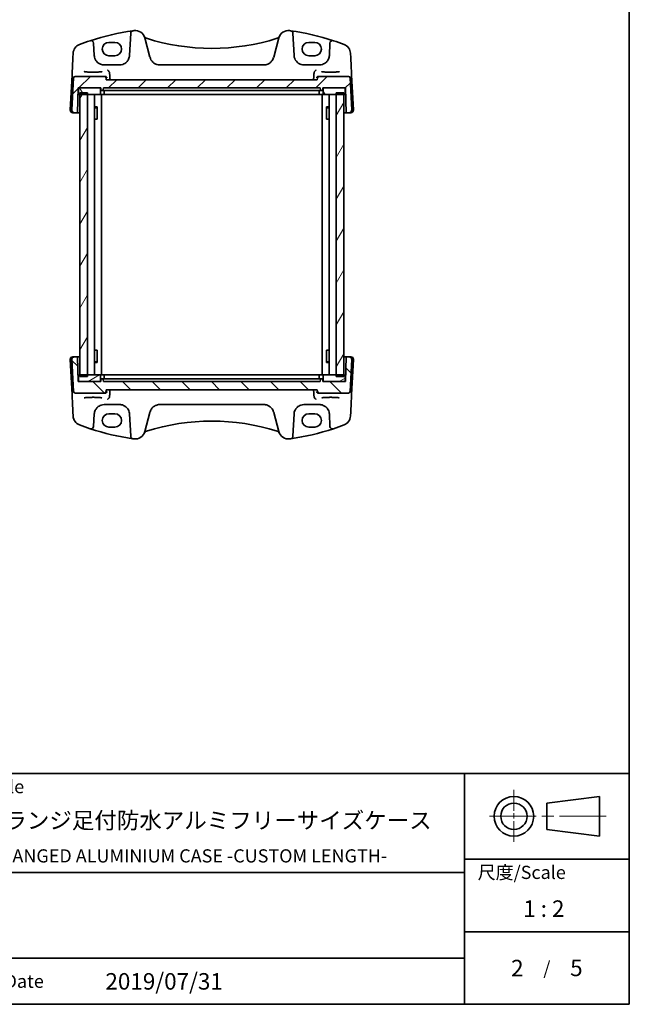
# Model space of a CAD drawing. Units: millimetres. Extents: x 22 to 2603, y 12 to 574.
# Drawn here: x 1215 to 1400, y 12 to 311 of the extents above; entities that cross this region are included whole.
import ezdxf
from ezdxf.enums import TextEntityAlignment as Align

# ---------------------------------------------------------------- set-up
doc = ezdxf.new("R2010")
doc.units = ezdxf.units.MM
doc.header["$LTSCALE"] = 1.5
doc.linetypes.add('CHAIN', pattern=[0.3543, 0.2362, -0.0295, 0.0591, -0.0295])
for name, color, linetype, lineweight in [('Border (ISO)', 7, 'Continuous', 35), ('Hatch (ISO)', 1, 'Continuous', 18), ('Title (ISO)', 7, 'Continuous', 35), ('Visible (ISO)', 7, 'Continuous', 35)]:
    doc.layers.add(name, color=color, linetype=linetype, lineweight=lineweight)
doc.styles.add('Note Text (TK)', font='txt')
doc.styles.add('文字スタイル67', font='arial.ttf')

# ---------------------------------------------------------------- blocks, each defined once
blk = doc.blocks.new('図面枠 tk図枠')
at = {"layer": 'Border (ISO)'}
for p in [(405.5, 289), (14.5, 8)]:
    blk.add_line(p, (405.5, 8), dxfattribs=at)
blk = doc.blocks.new('表題欄 tk表題欄')
at = {"layer": 'Title (ISO)'}
for p, q in [((74.71, 244.05), (255.71, 244.05)), ((230.71, 244.05), (230.71, 209.05)), ((255.71, 244.05), (255.71, 209.05)), ((243.21, 239.55), (251.21, 240.55)), ((251.21, 234.55), (251.21, 240.55)), ((243.21, 239.55), (243.21, 235.55)), ((243.21, 235.55), (251.21, 234.55)), ((230.71, 231.05), (255.71, 231.05)), ((74.71, 229.05), (230.71, 229.05)), ((230.71, 220.05), (255.71, 220.05)), ((149.71, 216.05), (230.71, 216.05)), ((255.71, 209.05), (74.71, 209.05))]:
    blk.add_line(p, q, dxfattribs=at)
at = {"layer": 'Title (ISO)', "color": 4, "linetype": 'CHAIN', "lineweight": 18, "ltscale": 8.88956}
blk.add_line((238.21, 241.55), (238.21, 233.55), dxfattribs=at)
at = {"layer": 'Title (ISO)', "color": 4, "linetype": 'CHAIN', "lineweight": 18, "ltscale": 20.001633}
blk.add_line((252.21, 237.55), (234.21, 237.55), dxfattribs=at)
at = {"layer": 'Title (ISO)'}
for radius in [3, 2]:
    blk.add_circle((238.21, 237.55), radius, dxfattribs=at)
at = {"layer": 'Title (ISO)', "color": 1, "char_height": 2, "attachment_point": 4, "line_spacing_factor": 1.5, "style": 'Note Text (TK)'}
for s, insert in [('\\fＭＳ Ｐゴシック|b0|i0;\\H2.0000;品名/Title', (151.71, 242.05)), ('\\fＭＳ Ｐゴシック|b0|i0;\\H2.0000;尺度/Scale', (232.71, 229.05)), ('\\fＭＳ Ｐゴシック|b0|i0;\\H2.0000;作成日/Date', (151.71, 212.55))]:
    blk.add_mtext(s, dxfattribs=dict(at, insert=insert))
at = {"layer": 'Title (ISO)', "color": 7, "insert": (243.21, 214.55), "char_height": 2, "attachment_point": 5, "line_spacing_factor": 1.5, "style": 'Note Text (TK)'}
blk.add_mtext('\\fＭＳ Ｐゴシック|b0|i0;\\H2.0000;/', dxfattribs=at)
at = {"layer": 'Title (ISO)', "color": 7}
for tag, p, height, style in [('<品名>_001', (157.52, 235.72), 2.5, 'Note Text (TK)'), ('<Title>_001', (157.45, 230.55), 2, '文字スタイル67'), ('<尺度>_001', (238.54, 222.31), 2.5, 'Note Text (TK)'), ('<ページ_No.>_001', (237.95, 213.3), 2.5, 'Note Text (TK)'), ('<総ページ数>_001', (246.8, 213.3), 2.5, 'Note Text (TK)'), ('作成日_001', (175.87, 211.28), 2.5, 'Note Text (TK)')]:
    blk.add_attdef(tag, p, '', height=height, dxfattribs=dict(at, style=style))
at = {"layer": 'Title (ISO)', "color": 7, "style": 'Note Text (TK)'}
blk.add_attdef('<承認>', text='', height=2.5, dxfattribs=at).set_placement((87.21, 217.05), align=Align.MIDDLE_CENTER)

msp = doc.modelspace()

# ---------------------------------------------------------------- hatches: boundary and pattern name
at = {"layer": 'Hatch (ISO)'}
h = msp.add_hatch(dxfattribs=at)
h.set_pattern_fill('ANSI31', color=256, scale=50.8, style=0)
h.set_pattern_definition([(45, (589.25, -4), (-4.49013, 4.49013), [])])
edge = h.paths.add_edge_path()
edge.add_ellipse((1315.0719, 292.8125), major_axis=(0.3627, -0.3442), ratio=1, start_angle=46.5, end_angle=133.5)
edge.add_line((1315.0719, 293.3125), (1306.1685, 293.3125))
edge.add_ellipse((1306.1685, 292.8125), major_axis=(0, 0.5), ratio=1, start_angle=0, end_angle=85)
edge.add_line((1305.6704, 292.856), (1305.6228, 292.3125))
edge.add_line((1305.6228, 292.3125), (1241.6228, 292.3125))
edge.add_line((1241.6228, 292.3125), (1241.5753, 292.856))
edge.add_ellipse((1241.0772, 292.8125), major_axis=(0.4981, 0.0436), ratio=1, start_angle=0, end_angle=85)
edge.add_line((1241.0772, 293.3125), (1232.1738, 293.3125))
edge.add_ellipse((1232.1738, 292.8125), major_axis=(-0.3627, -0.3442), ratio=1, start_angle=226.5, end_angle=313.5)
edge.add_line((1231.6745, 292.8386), (1231.167, 283.1543))
edge.add_ellipse((1231.9659, 283.1125), major_axis=(-0.5803, -0.5507), ratio=1, start_angle=313.5, end_angle=406.5)
edge.add_line((1231.9659, 282.3125), (1232.8609, 282.3125))
edge.add_line((1232.8609, 282.3125), (1233.1228, 289.8125))
edge.add_line((1233.1228, 289.8125), (1233.4228, 289.8125))
edge.add_line((1233.4228, 289.8125), (1239.6228, 289.8125))
edge.add_line((1239.6228, 289.8125), (1239.9228, 289.8125))
edge.add_line((1239.9228, 289.8125), (1239.944, 289.2055))
edge.add_ellipse((1240.1439, 289.2125), major_axis=(-0.1439, 0.1389), ratio=1, start_angle=46, end_angle=134)
edge.add_line((1240.1439, 289.0125), (1240.5018, 289.0125))
edge.add_ellipse((1240.5018, 289.2125), major_axis=(0.1439, 0.1389), ratio=1, start_angle=226, end_angle=314)
edge.add_line((1240.7017, 289.2055), (1240.7228, 289.8125))
edge.add_line((1240.7228, 289.8125), (1306.5228, 289.8125))
edge.add_line((1306.5228, 289.8125), (1306.544, 289.2055))
edge.add_ellipse((1306.7439, 289.2125), major_axis=(-0.1439, 0.1389), ratio=1, start_angle=46, end_angle=134)
edge.add_line((1306.7439, 289.0125), (1307.1018, 289.0125))
edge.add_ellipse((1307.1018, 289.2125), major_axis=(0.1439, 0.1389), ratio=1, start_angle=226, end_angle=314)
edge.add_line((1307.3017, 289.2055), (1307.3228, 289.8125))
edge.add_line((1307.3228, 289.8125), (1307.6228, 289.8125))
edge.add_line((1307.6228, 289.8125), (1313.8228, 289.8125))
edge.add_line((1313.8228, 289.8125), (1314.1228, 289.8125))
edge.add_line((1314.1228, 289.8125), (1314.3848, 282.3125))
edge.add_line((1314.3848, 282.3125), (1315.2798, 282.3125))
edge.add_ellipse((1315.2798, 283.1125), major_axis=(0.5803, -0.5507), ratio=1, start_angle=313.5, end_angle=406.5)
edge.add_line((1316.0787, 283.1543), (1315.5712, 292.8386))
h = msp.add_hatch(dxfattribs=at)
h.set_pattern_fill('ANSI31', color=256, scale=50.8, angle=75.000175, style=0)
h.set_pattern_definition([(120.0002, (589.25, -4), (-5.49925, -3.175017), [])])
edge = h.paths.add_edge_path()
edge.add_line((1233.4228, 287.8125), (1233.6228, 287.8125))
edge.add_line((1233.6228, 287.8125), (1235.9228, 287.8125))
edge.add_line((1235.9228, 287.8125), (1239.6228, 287.8125))
edge.add_ellipse((1239.6228, 288.0125), major_axis=(0, -0.2), ratio=1, start_angle=0, end_angle=90)
edge.add_line((1239.8228, 288.0125), (1239.8228, 289.6125))
edge.add_ellipse((1239.6228, 289.6125), major_axis=(0.2, 0), ratio=1, start_angle=0, end_angle=90)
edge.add_line((1239.6228, 289.8125), (1233.4228, 289.8125))
edge.add_ellipse((1233.4228, 289.6125), major_axis=(0, 0.2), ratio=1, start_angle=0, end_angle=90)
edge.add_line((1233.2228, 289.6125), (1233.2228, 288.0125))
edge.add_ellipse((1233.4228, 288.0125), major_axis=(-0.2, 0), ratio=1, start_angle=0, end_angle=90)
edge = h.paths.add_edge_path()
edge.add_line((1313.8228, 289.8125), (1307.6228, 289.8125))
edge.add_ellipse((1307.6228, 289.6125), major_axis=(0, 0.2), ratio=1, start_angle=0, end_angle=90)
edge.add_line((1307.4228, 289.6125), (1307.4228, 288.0125))
edge.add_ellipse((1307.6228, 288.0125), major_axis=(-0.2, 0), ratio=1, start_angle=0, end_angle=90)
edge.add_line((1307.6228, 287.8125), (1311.3228, 287.8125))
edge.add_line((1311.3228, 287.8125), (1313.6228, 287.8125))
edge.add_line((1313.6228, 287.8125), (1313.8228, 287.8125))
edge.add_ellipse((1313.8228, 288.0125), major_axis=(0, -0.2), ratio=1, start_angle=0, end_angle=90)
edge.add_line((1314.0228, 288.0125), (1314.0228, 289.6125))
edge.add_ellipse((1313.8228, 289.6125), major_axis=(0.2, 0), ratio=1, start_angle=0, end_angle=90)
h = msp.add_hatch(dxfattribs=at)
h.set_pattern_fill('ANSI31', color=256, scale=50.8, angle=14.999978, style=0)
h.set_pattern_definition([(60, (589.25, -4), (-5.49926, 3.175), [])])
h.paths.add_polyline_path([(1313.6228, 288.3125), (1311.3228, 288.3125), (1311.3228, 287.8125), (1311.3228, 202.8125), (1311.3228, 202.3125), (1313.6228, 202.3125), (1313.6228, 202.8125), (1313.6228, 287.8125)])
h.paths.add_polyline_path([(1235.9228, 288.3125), (1233.6228, 288.3125), (1233.6228, 287.8125), (1233.6228, 202.8125), (1233.6228, 202.3125), (1235.9228, 202.3125), (1235.9228, 202.8125), (1235.9228, 287.8125)])
h = msp.add_hatch(dxfattribs=at)
h.set_pattern_fill('ANSI31', color=256, scale=50.8, angle=90.00021, style=0)
h.set_pattern_definition([(135.0002, (589.25, -4), (-4.49011, -4.490145), [])])
edge = h.paths.add_edge_path()
edge.add_ellipse((1232.1738, 197.8125), major_axis=(-0.3627, 0.3442), ratio=1, start_angle=46.5, end_angle=133.5)
edge.add_line((1232.1738, 197.3125), (1241.0772, 197.3125))
edge.add_ellipse((1241.0772, 197.8125), major_axis=(0, -0.5), ratio=1, start_angle=0, end_angle=85)
edge.add_line((1241.5753, 197.7689), (1241.6228, 198.3125))
edge.add_line((1241.6228, 198.3125), (1305.6228, 198.3125))
edge.add_line((1305.6228, 198.3125), (1305.6704, 197.7689))
edge.add_ellipse((1306.1685, 197.8125), major_axis=(-0.4981, -0.0436), ratio=1, start_angle=0, end_angle=85)
edge.add_line((1306.1685, 197.3125), (1315.0719, 197.3125))
edge.add_ellipse((1315.0719, 197.8125), major_axis=(0.3627, 0.3442), ratio=1, start_angle=226.5, end_angle=313.5)
edge.add_line((1315.5712, 197.7863), (1316.0787, 207.4706))
edge.add_ellipse((1315.2798, 207.5125), major_axis=(0.5803, 0.5507), ratio=1, start_angle=313.5, end_angle=406.5)
edge.add_line((1315.2798, 208.3125), (1314.3848, 208.3125))
edge.add_line((1314.3848, 208.3125), (1314.1228, 200.8125))
edge.add_line((1314.1228, 200.8125), (1313.8228, 200.8125))
edge.add_line((1313.8228, 200.8125), (1307.6228, 200.8125))
edge.add_line((1307.6228, 200.8125), (1307.3228, 200.8125))
edge.add_line((1307.3228, 200.8125), (1307.3017, 201.4194))
edge.add_ellipse((1307.1018, 201.4125), major_axis=(0.1439, -0.1389), ratio=1, start_angle=46, end_angle=134)
edge.add_line((1307.1018, 201.6125), (1306.7439, 201.6125))
edge.add_ellipse((1306.7439, 201.4125), major_axis=(-0.1439, -0.1389), ratio=1, start_angle=226, end_angle=314)
edge.add_line((1306.544, 201.4194), (1306.5228, 200.8125))
edge.add_line((1306.5228, 200.8125), (1240.7228, 200.8125))
edge.add_line((1240.7228, 200.8125), (1240.7017, 201.4194))
edge.add_ellipse((1240.5018, 201.4125), major_axis=(0.1439, -0.1389), ratio=1, start_angle=46, end_angle=134)
edge.add_line((1240.5018, 201.6125), (1240.1439, 201.6125))
edge.add_ellipse((1240.1439, 201.4125), major_axis=(-0.1439, -0.1389), ratio=1, start_angle=226, end_angle=314)
edge.add_line((1239.944, 201.4194), (1239.9228, 200.8125))
edge.add_line((1239.9228, 200.8125), (1239.6228, 200.8125))
edge.add_line((1239.6228, 200.8125), (1233.4228, 200.8125))
edge.add_line((1233.4228, 200.8125), (1233.1228, 200.8125))
edge.add_line((1233.1228, 200.8125), (1232.8609, 208.3125))
edge.add_line((1232.8609, 208.3125), (1231.9659, 208.3125))
edge.add_ellipse((1231.9659, 207.5125), major_axis=(-0.5803, 0.5507), ratio=1, start_angle=313.5, end_angle=406.5)
edge.add_line((1231.167, 207.4706), (1231.6745, 197.7863))
h = msp.add_hatch(dxfattribs=at)
h.set_pattern_fill('ANSI31', color=256, scale=50.8, angle=-14.999978, style=0)
h.set_pattern_definition([(30, (589.25, -4), (-3.175, 5.49926), [])])
edge = h.paths.add_edge_path()
edge.add_line((1313.8228, 202.8125), (1313.6228, 202.8125))
edge.add_line((1313.6228, 202.8125), (1311.3228, 202.8125))
edge.add_line((1311.3228, 202.8125), (1307.6228, 202.8125))
edge.add_ellipse((1307.6228, 202.6125), major_axis=(0, 0.2), ratio=1, start_angle=0, end_angle=90)
edge.add_line((1307.4228, 202.6125), (1307.4228, 201.0125))
edge.add_ellipse((1307.6228, 201.0125), major_axis=(-0.2, 0), ratio=1, start_angle=0, end_angle=90)
edge.add_line((1307.6228, 200.8125), (1313.8228, 200.8125))
edge.add_ellipse((1313.8228, 201.0125), major_axis=(0, -0.2), ratio=1, start_angle=0, end_angle=90)
edge.add_line((1314.0228, 201.0125), (1314.0228, 202.6125))
edge.add_ellipse((1313.8228, 202.6125), major_axis=(0.2, 0), ratio=1, start_angle=0, end_angle=90)
edge = h.paths.add_edge_path()
edge.add_line((1233.4228, 200.8125), (1239.6228, 200.8125))
edge.add_ellipse((1239.6228, 201.0125), major_axis=(0, -0.2), ratio=1, start_angle=0, end_angle=90)
edge.add_line((1239.8228, 201.0125), (1239.8228, 202.6125))
edge.add_ellipse((1239.6228, 202.6125), major_axis=(0.2, 0), ratio=1, start_angle=0, end_angle=90)
edge.add_line((1239.6228, 202.8125), (1235.9228, 202.8125))
edge.add_line((1235.9228, 202.8125), (1233.6228, 202.8125))
edge.add_line((1233.6228, 202.8125), (1233.4228, 202.8125))
edge.add_ellipse((1233.4228, 202.6125), major_axis=(0, 0.2), ratio=1, start_angle=0, end_angle=90)
edge.add_line((1233.2228, 202.6125), (1233.2228, 201.0125))
edge.add_ellipse((1233.4228, 201.0125), major_axis=(-0.2, 0), ratio=1, start_angle=0, end_angle=90)

# ---------------------------------------------------------------- linework, layer by layer
at = {"layer": 'Visible (ISO)'}
for p, q in [((1249.0258, 306.4084), (1248.6718, 299.6554)), ((1254.8619, 299.1563), (1253.2956, 305.0017)), ((1293.9501, 305.0017), (1292.3838, 299.1563)), ((1298.5739, 299.6554), (1298.2199, 306.4084)), ((1237.9739, 299.6554), (1237.7772, 303.407)), ((1242.4229, 303.6376), (1244.2229, 303.6376)), ((1303.0229, 303.6376), (1304.8229, 303.6376)), ((1309.4685, 303.407), (1309.2718, 299.6554)), ((1231.5671, 300.3297), (1231.4969, 298.9911)), ((1244.2229, 299.5947), (1242.4229, 299.5947)), ((1304.8229, 299.5947), (1303.0229, 299.5947)), ((1315.7488, 298.9911), (1315.6786, 300.3297)), ((1245.676, 296.8125), (1240.9697, 296.8125)), ((1289.4538, 296.8125), (1257.7919, 296.8125)), ((1306.276, 296.8125), (1301.5697, 296.8125)), ((1231.2212, 293.7296), (1230.667, 283.1543)), ((1231.6745, 292.8386), (1231.167, 283.1543)), ((1231.2418, 294.1233), (1231.2212, 293.7296)), ((1241.0772, 293.3125), (1232.1738, 293.3125)), ((1241.2987, 293.3125), (1241.0772, 293.3125)), ((1241.6228, 292.3125), (1241.5753, 292.856)), ((1305.6704, 292.856), (1305.6228, 292.3125)), ((1306.1685, 293.3125), (1305.947, 293.3125)), ((1315.0719, 293.3125), (1306.1685, 293.3125)), ((1316.0787, 283.1543), (1315.5712, 292.8386)), ((1316.0245, 293.7296), (1316.0039, 294.1233)), ((1316.5787, 283.1543), (1316.0245, 293.7296)), ((1232.8609, 282.3125), (1233.1228, 289.8125)), ((1233.1228, 289.8125), (1239.9228, 289.8125)), ((1233.2228, 289.6125), (1233.2228, 288.0125)), ((1239.6228, 289.8125), (1233.4228, 289.8125)), ((1239.8228, 288.0125), (1239.8228, 289.6125)), ((1239.9228, 289.8125), (1239.944, 289.2055)), ((1240.7017, 289.2055), (1240.7228, 289.8125)), ((1240.7228, 289.8125), (1306.5228, 289.8125)), ((1305.6228, 292.3125), (1241.6228, 292.3125)), ((1306.5228, 289.8125), (1306.544, 289.2055)), ((1307.3017, 289.2055), (1307.3228, 289.8125)), ((1307.3228, 289.8125), (1314.1228, 289.8125)), ((1307.4228, 289.6125), (1307.4228, 288.0125)), ((1313.8228, 289.8125), (1307.6228, 289.8125)), ((1314.0228, 288.0125), (1314.0228, 289.6125)), ((1314.1228, 289.8125), (1314.3848, 282.3125)), ((1233.0705, 288.3125), (1233.2228, 288.3125)), ((1233.4228, 287.8125), (1239.6228, 287.8125)), ((1235.9228, 288.3125), (1233.6228, 288.3125)), ((1233.6228, 288.3125), (1233.6228, 202.3125)), ((1235.9228, 288.3125), (1235.9228, 202.3125)), ((1238.0767, 287.8125), (1238.0767, 202.8125)), ((1240.8228, 287.8125), (1239.6228, 287.8125)), ((1240.1228, 287.8125), (1240.1228, 202.8125)), ((1240.1439, 289.0125), (1240.5018, 289.0125)), ((1240.5018, 289.0125), (1240.6141, 289.0125)), ((1241.5541, 289.0125), (1240.6141, 289.0125)), ((1240.8228, 287.8125), (1306.4228, 287.8125)), ((1241.0214, 289.0125), (1241.0214, 288.0125)), ((1241.5541, 289.0125), (1241.9599, 289.0125)), ((1241.9599, 289.0125), (1305.2858, 289.0125)), ((1305.2858, 289.0125), (1305.6916, 289.0125)), ((1306.6316, 289.0125), (1305.6916, 289.0125)), ((1306.2243, 289.0125), (1306.2243, 288.0125)), ((1307.6228, 287.8125), (1306.4228, 287.8125)), ((1306.6316, 289.0125), (1306.7439, 289.0125)), ((1306.7439, 289.0125), (1307.1018, 289.0125)), ((1307.1228, 287.8125), (1307.1228, 202.8125)), ((1307.6228, 287.8125), (1313.8228, 287.8125)), ((1309.169, 287.8125), (1309.169, 202.8125)), ((1313.6228, 288.3125), (1311.3228, 288.3125)), ((1311.3228, 288.3125), (1311.3228, 202.3125)), ((1313.6228, 288.3125), (1313.6228, 202.3125)), ((1314.0228, 288.3125), (1314.1752, 288.3125)), ((1238.0767, 284.0885), (1238.8619, 284.0885)), ((1238.5968, 283.8125), (1238.0767, 283.8125)), ((1238.5968, 283.8125), (1238.8446, 284.0602)), ((1238.8446, 284.068), (1238.8446, 280.3125)), ((1308.3838, 284.0885), (1309.169, 284.0885)), ((1308.4011, 280.3125), (1308.4011, 284.068)), ((1308.6489, 283.8125), (1308.4011, 284.0602)), ((1309.169, 283.8125), (1308.6489, 283.8125)), ((1231.4659, 282.3125), (1231.9659, 282.3125)), ((1231.9659, 282.3125), (1232.8609, 282.3125)), ((1233.6228, 282.3125), (1232.8609, 282.3125)), ((1314.3848, 282.3125), (1313.6228, 282.3125)), ((1314.3848, 282.3125), (1315.2798, 282.3125)), ((1315.2798, 282.3125), (1315.7798, 282.3125)), ((1238.756, 280.3125), (1238.0767, 280.3125)), ((1238.756, 280.3125), (1238.8446, 280.3125)), ((1308.4011, 280.3125), (1308.4897, 280.3125)), ((1309.169, 280.3125), (1308.4897, 280.3125)), ((1238.0767, 210.3125), (1238.756, 210.3125)), ((1238.8446, 210.3125), (1238.756, 210.3125)), ((1238.8446, 210.3125), (1238.8446, 206.5569)), ((1308.4011, 206.5569), (1308.4011, 210.3125)), ((1308.4897, 210.3125), (1308.4011, 210.3125)), ((1308.4897, 210.3125), (1309.169, 210.3125)), ((1230.667, 207.4706), (1231.2212, 196.8953)), ((1231.167, 207.4706), (1231.6745, 197.7863)), ((1231.9659, 208.3125), (1231.4659, 208.3125)), ((1232.8609, 208.3125), (1231.9659, 208.3125)), ((1233.1228, 200.8125), (1232.8609, 208.3125)), ((1232.8609, 208.3125), (1233.6228, 208.3125)), ((1238.0767, 206.8125), (1238.5968, 206.8125)), ((1238.8619, 206.5364), (1238.0767, 206.5364)), ((1238.5968, 206.8125), (1238.8446, 206.5647)), ((1309.169, 206.5364), (1308.3838, 206.5364)), ((1308.6489, 206.8125), (1308.4011, 206.5647)), ((1308.6489, 206.8125), (1309.169, 206.8125)), ((1313.6228, 208.3125), (1314.3848, 208.3125)), ((1314.3848, 208.3125), (1314.1228, 200.8125)), ((1315.2798, 208.3125), (1314.3848, 208.3125)), ((1315.7798, 208.3125), (1315.2798, 208.3125)), ((1315.5712, 197.7863), (1316.0787, 207.4706)), ((1316.0245, 196.8953), (1316.5787, 207.4706)), ((1233.2228, 202.3125), (1233.0705, 202.3125)), ((1239.9228, 200.8125), (1233.1228, 200.8125)), ((1233.2228, 202.6125), (1233.2228, 201.0125)), ((1239.6228, 202.8125), (1233.4228, 202.8125)), ((1233.4228, 200.8125), (1239.6228, 200.8125)), ((1233.6228, 202.3125), (1235.9228, 202.3125)), ((1239.6228, 202.8125), (1240.8228, 202.8125)), ((1239.8228, 201.0125), (1239.8228, 202.6125)), ((1239.944, 201.4194), (1239.9228, 200.8125)), ((1240.5018, 201.6125), (1240.1439, 201.6125)), ((1240.6141, 201.6125), (1240.5018, 201.6125)), ((1240.6141, 201.6125), (1241.5541, 201.6125)), ((1240.7228, 200.8125), (1240.7017, 201.4194)), ((1306.5228, 200.8125), (1240.7228, 200.8125)), ((1306.4228, 202.8125), (1240.8228, 202.8125)), ((1241.0214, 201.6125), (1241.0214, 202.6125)), ((1241.9599, 201.6125), (1241.5541, 201.6125)), ((1305.2858, 201.6125), (1241.9599, 201.6125)), ((1305.6916, 201.6125), (1305.2858, 201.6125)), ((1305.6916, 201.6125), (1306.6316, 201.6125)), ((1306.2243, 201.6125), (1306.2243, 202.6125)), ((1306.4228, 202.8125), (1307.6228, 202.8125)), ((1306.544, 201.4194), (1306.5228, 200.8125)), ((1306.7439, 201.6125), (1306.6316, 201.6125)), ((1307.1018, 201.6125), (1306.7439, 201.6125)), ((1307.3228, 200.8125), (1307.3017, 201.4194)), ((1314.1228, 200.8125), (1307.3228, 200.8125)), ((1307.4228, 202.6125), (1307.4228, 201.0125)), ((1313.8228, 202.8125), (1307.6228, 202.8125)), ((1307.6228, 200.8125), (1313.8228, 200.8125)), ((1311.3228, 202.3125), (1313.6228, 202.3125)), ((1314.0228, 201.0125), (1314.0228, 202.6125)), ((1314.1752, 202.3125), (1314.0228, 202.3125)), ((1232.1738, 197.3125), (1241.0772, 197.3125)), ((1241.0772, 197.3125), (1241.2987, 197.3125)), ((1241.5753, 197.7689), (1241.6228, 198.3125)), ((1241.6228, 198.3125), (1305.6228, 198.3125)), ((1305.6228, 198.3125), (1305.6704, 197.7689)), ((1305.947, 197.3125), (1306.1685, 197.3125)), ((1306.1685, 197.3125), (1315.0719, 197.3125)), ((1231.2212, 196.8953), (1231.2418, 196.5016)), ((1316.0039, 196.5016), (1316.0245, 196.8953)), ((1231.4969, 191.6338), (1231.5671, 190.2952)), ((1240.9697, 193.8125), (1245.676, 193.8125)), ((1253.2956, 185.6232), (1254.8619, 191.4686)), ((1257.7919, 193.8125), (1289.4538, 193.8125)), ((1292.3838, 191.4686), (1293.9501, 185.6232)), ((1301.5697, 193.8125), (1306.276, 193.8125)), ((1315.6786, 190.2952), (1315.7488, 191.6338)), ((1237.7772, 187.2179), (1237.9739, 190.9695)), ((1242.4229, 191.0302), (1244.2229, 191.0302)), ((1248.6718, 190.9695), (1249.0258, 184.2165)), ((1298.2199, 184.2165), (1298.5739, 190.9695)), ((1303.0229, 191.0302), (1304.8229, 191.0302)), ((1309.2718, 190.9695), (1309.4685, 187.2179)), ((1244.2229, 186.9873), (1242.4229, 186.9873)), ((1304.8229, 186.9873), (1303.0229, 186.9873))]:
    msp.add_line(p, q, dxfattribs=at)
for centre, radius, start, end in [((1260.2164, 232.8979), 75, 98.050768, 108.251063), ((1249.8247, 306.3666), 0.8, 98.050768, 177), ((1260.2164, 232.8979), 75, 97.837797, 98.050767), ((1250.3978, 304.2252), 3, 15, 97.837797), ((1253.9198, 305.652), 0.8, 202.052274, 252.460685), ((1273.6229, 367.9928), 66.1803, 252.460684, 252.54032), ((1273.6229, 367.9928), 66.1803, 252.54032, 287.459679), ((1273.6229, 367.9928), 66.1803, 287.459679, 287.539315), ((1293.3259, 305.652), 0.8, 287.539315, 337.947726), ((1296.8479, 304.2252), 3, 82.162202, 165), ((1287.0293, 232.8979), 75, 81.949231, 82.162202), ((1287.0293, 232.8979), 75, 71.748936, 81.949232), ((1297.421, 306.3666), 0.8, 3, 81.949232), ((1234.563, 300.1727), 3, 110.872988, 177), ((1260.2164, 232.8979), 75, 108.251063, 110.872988), ((1236.9783, 303.3651), 0.8, 3, 108.251063), ((1310.2674, 303.3651), 0.8, 71.748937, 177), ((1287.0293, 232.8979), 75, 69.127011, 71.748936), ((1312.6827, 300.1727), 3, 3, 69.127011), ((1240.9697, 299.8125), 3, 183, 193.130037), ((1245.676, 299.8125), 3, 346.869962, 357), ((1301.5697, 299.8125), 3, 183, 193.130037), ((1306.276, 299.8125), 3, 346.869962, 357), ((1232.1738, 292.8125), 0.5, 90, 177), ((1241.0772, 292.8125), 0.5, 5, 90), ((1306.1685, 292.8125), 0.5, 90, 175), ((1315.0719, 292.8125), 0.5, 3, 90), ((1233.4228, 289.6125), 0.2, 90, 180), ((1239.6228, 289.6125), 0.2, 0, 90), ((1307.6228, 289.6125), 0.2, 90, 180), ((1313.8228, 289.6125), 0.2, 0, 90), ((1233.4228, 288.0125), 0.2, 180, 270), ((1239.6228, 288.0125), 0.2, 270, 0), ((1240.1439, 289.2125), 0.2, 182, 270), ((1240.5018, 289.2125), 0.2, 270, 358), ((1240.8228, 288.0125), 0.2, 270, 299.999932), ((1306.4228, 288.0125), 0.2, 239.999932, 270), ((1306.7439, 289.2125), 0.2, 182, 270), ((1307.1018, 289.2125), 0.2, 270, 358), ((1307.6228, 288.0125), 0.2, 180, 270), ((1313.8228, 288.0125), 0.2, 270, 0), ((1231.4659, 283.1125), 0.8, 177, 270), ((1231.9659, 283.1125), 0.8, 177, 270), ((1315.2798, 283.1125), 0.8, 270, 3), ((1315.7798, 283.1125), 0.8, 270, 3), ((1231.4659, 207.5125), 0.8, 90, 183), ((1231.9659, 207.5125), 0.8, 90, 183), ((1315.2798, 207.5125), 0.8, 357, 90), ((1315.7798, 207.5125), 0.8, 357, 90), ((1233.4228, 202.6125), 0.2, 90, 180), ((1233.4228, 201.0125), 0.2, 180, 270), ((1239.6228, 202.6125), 0.2, 0, 90), ((1239.6228, 201.0125), 0.2, 270, 0), ((1240.1439, 201.4125), 0.2, 90, 178), ((1240.5018, 201.4125), 0.2, 2, 90), ((1240.8228, 202.6125), 0.2, 60.00007, 90), ((1306.4228, 202.6125), 0.2, 90, 120.00007), ((1306.7439, 201.4125), 0.2, 90, 178), ((1307.1018, 201.4125), 0.2, 2, 90), ((1307.6228, 202.6125), 0.2, 90, 180), ((1307.6228, 201.0125), 0.2, 180, 270), ((1313.8228, 202.6125), 0.2, 0, 90), ((1313.8228, 201.0125), 0.2, 270, 0), ((1232.1738, 197.8125), 0.5, 183, 270), ((1241.0772, 197.8125), 0.5, 270, 355), ((1306.1685, 197.8125), 0.5, 185, 270), ((1315.0719, 197.8125), 0.5, 270, 357), ((1240.9697, 190.8125), 3, 166.869963, 177), ((1245.676, 190.8125), 3, 3, 13.130038), ((1301.5697, 190.8125), 3, 166.869963, 177), ((1306.276, 190.8125), 3, 3, 13.130038), ((1234.563, 190.4522), 3, 183, 249.127012), ((1273.6229, 122.6321), 66.1803, 72.540321, 107.45968), ((1312.6827, 190.4522), 3, 290.872989, 357), ((1260.2164, 257.7271), 75, 249.127012, 251.748937), ((1236.9783, 187.2598), 0.8, 251.748937, 357), ((1260.2164, 257.7271), 75, 251.748937, 261.949232), ((1250.3978, 186.3997), 3, 262.162203, 345), ((1253.9198, 184.9729), 0.8, 107.539315, 157.947726), ((1273.6229, 122.6321), 66.1803, 107.45968, 107.539316), ((1273.6229, 122.6321), 66.1803, 72.460685, 72.540321), ((1293.3259, 184.9729), 0.8, 22.052274, 72.460685), ((1296.8479, 186.3997), 3, 195, 277.837798), ((1287.0293, 257.7271), 75, 278.050768, 288.251064), ((1310.2674, 187.2598), 0.8, 183, 288.251063), ((1287.0293, 257.7271), 75, 288.251064, 290.872989), ((1249.8247, 184.2583), 0.8, 183, 261.949232), ((1260.2164, 257.7271), 75, 261.949233, 262.162203), ((1287.0293, 257.7271), 75, 277.837798, 278.050769), ((1297.421, 184.2583), 0.8, 278.050768, 357)]:
    msp.add_arc(centre, radius, start, end, dxfattribs=at)
for centre, major_axis, ratio, start_param, end_param in [((1242.4229, 301.6162), (0, 2.0215), 0.99999833, 0, 3.14159265), ((1244.2229, 301.6162), (0, -2.0215), 0.99999833, 0, 3.14159265), ((1303.0229, 301.6162), (0, 2.0215), 0.99999833, 0, 3.14159265), ((1304.8229, 301.6162), (0, -2.0215), 0.99999833, 0, 3.14159265), ((1231.5187, 299.4069), (-0.2778, -5.3), 0.00001, 0.07877384, 1.49237446), ((1254.7505, 299.5721), (1.4201, -5.3), 0.00001, 1.48461438, 1.5073535), ((1292.4952, 299.5721), (-1.4201, -5.3), 0.00001, 1.45185649, 1.47473117), ((1315.727, 299.4069), (0.2778, -5.3), 0.00001, 0.11314526, 1.50971833), ((1231.5187, 191.218), (-0.2778, 5.3), 0.00001, 4.79683095, 6.21633805), ((1315.727, 191.218), (0.2778, 5.3), 0.00001, 4.78977464, 6.20235817), ((1254.7505, 191.0528), (1.4201, 5.3), 0.00001, 4.79238226, 4.81517842), ((1292.4952, 191.0528), (-1.4201, 5.3), 0.00001, 4.78461466, 4.80738105), ((1242.4229, 189.0088), (0, 2.0215), 0.99999833, 0.00000001, 3.14159266), ((1244.2229, 189.0088), (0, -2.0215), 0.99999833, 0.00000001, 3.14159266), ((1303.0229, 189.0088), (0, 2.0215), 0.99999833, 0.00000001, 3.14159266), ((1304.8229, 189.0088), (0, -2.0215), 0.99999833, 0.00000001, 3.14159266)]:
    msp.add_ellipse(centre, major_axis=major_axis, ratio=ratio, start_param=start_param, end_param=end_param, dxfattribs=at)
for points, knots in [([(1240.9697, 296.8125), (1240.8155, 296.8125), (1240.6612, 296.8244), (1240.2678, 296.8855), (1240.0336, 296.9523), (1239.5506, 297.154), (1239.3076, 297.2993), (1238.7829, 297.7214), (1238.5239, 298.0289), (1238.206, 298.6161), (1238.1095, 298.8682), (1238.0482, 299.131)], [0, 0, 0, 0, 0.058613538, 0.058613538, 0.152395198, 0.152395198, 0.264763792, 0.264763792, 0.422507422, 0.422507422, 0.525337368, 0.525337368, 0.525337368, 0.525337368]), ([(1248.5975, 299.131), (1248.546, 298.9101), (1248.4696, 298.6967), (1248.216, 298.1769), (1248.0064, 297.892), (1247.4346, 297.3409), (1247.0441, 297.1031), (1246.3111, 296.8641), (1245.9941, 296.8125), (1245.676, 296.8125)], [-0.525344906, -0.525344906, -0.525344906, -0.525344906, -0.438927758, -0.438927758, -0.300660322, -0.300660322, -0.120912656, -0.120912656, 0, 0, 0, 0]), ([(1257.7919, 296.8125), (1257.6376, 296.8125), (1257.4833, 296.8244), (1257.0899, 296.8855), (1256.8558, 296.9523), (1256.3726, 297.154), (1256.1296, 297.2994), (1255.6049, 297.7216), (1255.346, 298.029), (1255.0434, 298.588), (1254.9554, 298.8074), (1254.8941, 299.036)], [0, 0, 0, 0, 0.058615807, 0.058615807, 0.152401098, 0.152401098, 0.264808296, 0.264808296, 0.422505167, 0.422505167, 0.512889529, 0.512889529, 0.512889529, 0.512889529]), ([(1292.3516, 299.036), (1292.2917, 298.8126), (1292.2063, 298.598), (1291.9117, 298.0467), (1291.6588, 297.7416), (1291.1291, 297.306), (1290.8705, 297.1506), (1290.4162, 296.9649), (1290.2344, 296.9095), (1289.8533, 296.8326), (1289.6536, 296.8125), (1289.4538, 296.8125)], [-0.512897862, -0.512897862, -0.512897862, -0.512897862, -0.424580407, -0.424580407, -0.269100258, -0.269100258, -0.149500143, -0.149500143, -0.075926987, -0.075926987, 0, 0, 0, 0]), ([(1301.5697, 296.8125), (1301.4155, 296.8125), (1301.2612, 296.8244), (1300.8678, 296.8855), (1300.6336, 296.9523), (1300.1506, 297.154), (1299.9076, 297.2993), (1299.3829, 297.7214), (1299.1239, 298.0289), (1298.806, 298.6161), (1298.7095, 298.8682), (1298.6482, 299.131)], [0, 0, 0, 0, 0.058613538, 0.058613538, 0.152395198, 0.152395198, 0.264763792, 0.264763792, 0.422507422, 0.422507422, 0.525337368, 0.525337368, 0.525337368, 0.525337368]), ([(1309.1975, 299.131), (1309.146, 298.9101), (1309.0696, 298.6967), (1308.816, 298.1769), (1308.6064, 297.892), (1308.0346, 297.3409), (1307.6441, 297.1031), (1306.9111, 296.8641), (1306.5941, 296.8125), (1306.276, 296.8125)], [-0.525344906, -0.525344906, -0.525344906, -0.525344906, -0.438927758, -0.438927758, -0.300660322, -0.300660322, -0.120912656, -0.120912656, 0, 0, 0, 0]), ([(1240.2978, 294.7688), (1240.2978, 294.7689), (1240.2917, 294.766), (1240.2557, 294.7542), (1240.2041, 294.7417), (1240.0852, 294.7211), (1240.0251, 294.7124), (1239.8833, 294.6949), (1239.8004, 294.6862), (1239.6155, 294.6696), (1239.513, 294.6617), (1239.292, 294.6472), (1239.1733, 294.6406), (1238.9231, 294.6288), (1238.7916, 294.6237), (1238.5195, 294.6151), (1238.3789, 294.6117), (1238.0923, 294.6066), (1237.9463, 294.6049), (1237.6527, 294.6035), (1237.5051, 294.6037), (1237.2123, 294.6059), (1237.067, 294.6079), (1236.7824, 294.6137), (1236.6431, 294.6175), (1236.3743, 294.6267), (1236.2448, 294.6322), (1235.9989, 294.6446), (1235.8825, 294.6516), (1235.6663, 294.6667), (1235.5664, 294.6749), (1235.3864, 294.6923), (1235.306, 294.7014), (1235.1684, 294.7198), (1235.1105, 294.7292), (1235.0218, 294.7466), (1234.9889, 294.7549), (1234.9558, 294.7652), (1234.9479, 294.7689), (1234.9479, 294.7687)], [-1.41012711, -1.41012711, -1.41012711, -1.41012711, -1.33525502, -1.33525502, -1.14370815, -1.14370815, -1.00232644, -1.00232644, -0.85106719, -0.85106719, -0.69566696, -0.69566696, -0.53847278, -0.53847278, -0.38046525, -0.38046525, -0.22208315, -0.22208315, -0.06353447, -0.06353447, 0.09507505, 0.09507505, 0.25367838, 0.25367838, 0.41220441, 0.41220441, 0.57053294, 0.57053294, 0.72842178, 0.72842178, 0.88534928, 0.88534928, 1.04010468, 1.04010468, 1.18957002, 1.18957002, 1.32495565, 1.32495565, 1.41012698, 1.41012698, 1.41012698, 1.41012698]), ([(1241.2987, 293.3125), (1241.3163, 293.3125), (1241.3337, 293.3116), (1241.4168, 293.3035), (1241.4777, 293.2856), (1241.605, 293.2264), (1241.666, 293.1795), (1241.7851, 293.0501), (1241.8326, 292.9569), (1241.8523, 292.8581), (1241.8525, 292.8571), (1241.8527, 292.856)], [-0.106220656, -0.106220656, -0.106220656, -0.106220656, -0.100145313, -0.100145313, -0.076885334, -0.076885334, -0.045620963, -0.045620963, 0, 0, 0.000479704, 0.000479704, 0.000479704, 0.000479704]), ([(1241.9388, 295.2525), (1241.9399, 295.252), (1241.9411, 295.2515), (1242.0275, 295.2134), (1242.1134, 295.161), (1242.2791, 295.0257), (1242.3602, 294.9404), (1242.4815, 294.7648), (1242.5268, 294.6812), (1242.5613, 294.5911)], [-0.000501036, -0.000501036, -0.000501036, -0.000501036, 0, 0, 0.037566886, 0.037566886, 0.076622108, 0.076622108, 0.105837007, 0.105837007, 0.105837007, 0.105837007]), ([(1304.6844, 294.5911), (1304.719, 294.6815), (1304.7646, 294.7654), (1304.8862, 294.9412), (1304.9674, 295.0265), (1305.133, 295.1614), (1305.2186, 295.2135), (1305.3046, 295.2515), (1305.3058, 295.252), (1305.3069, 295.2525)], [0, 0, 0, 0, 0.029124353, 0.029124353, 0.067954394, 0.067954394, 0.105118851, 0.105118851, 0.105616488, 0.105616488, 0.105616488, 0.105616488]), ([(1305.393, 292.856), (1305.3932, 292.8571), (1305.3934, 292.8581), (1305.4131, 292.9569), (1305.4606, 293.0501), (1305.5797, 293.1795), (1305.6407, 293.2264), (1305.768, 293.2856), (1305.8289, 293.3035), (1305.912, 293.3116), (1305.9294, 293.3125), (1305.947, 293.3125)], [-0.1282757853, -0.1282757853, -0.1282757853, -0.1282757853, -0.127830614, -0.127830614, -0.0854937758, -0.0854937758, -0.056480039, -0.056480039, -0.0348944805, -0.0348944805, -0.0292564842, -0.0292564842, -0.0292564842, -0.0292564842]), ([(1312.2978, 294.7688), (1312.2978, 294.7689), (1312.2917, 294.766), (1312.2557, 294.7542), (1312.2041, 294.7417), (1312.0852, 294.7211), (1312.0251, 294.7124), (1311.8833, 294.6949), (1311.8004, 294.6862), (1311.6155, 294.6696), (1311.513, 294.6617), (1311.292, 294.6472), (1311.1733, 294.6406), (1310.9231, 294.6288), (1310.7916, 294.6237), (1310.5195, 294.6151), (1310.3789, 294.6117), (1310.0923, 294.6066), (1309.9463, 294.6049), (1309.6527, 294.6035), (1309.5051, 294.6037), (1309.2123, 294.6059), (1309.067, 294.6079), (1308.7824, 294.6137), (1308.6431, 294.6175), (1308.3743, 294.6267), (1308.2448, 294.6322), (1307.9989, 294.6446), (1307.8825, 294.6516), (1307.6663, 294.6667), (1307.5664, 294.6749), (1307.3864, 294.6923), (1307.306, 294.7014), (1307.1684, 294.7198), (1307.1105, 294.7292), (1307.0218, 294.7466), (1306.9889, 294.7549), (1306.9558, 294.7652), (1306.9479, 294.7689), (1306.9479, 294.7687)], [-1.41012711, -1.41012711, -1.41012711, -1.41012711, -1.33525502, -1.33525502, -1.14370815, -1.14370815, -1.00232644, -1.00232644, -0.85106719, -0.85106719, -0.69566696, -0.69566696, -0.53847278, -0.53847278, -0.38046525, -0.38046525, -0.22208315, -0.22208315, -0.06353447, -0.06353447, 0.09507505, 0.09507505, 0.25367838, 0.25367838, 0.41220441, 0.41220441, 0.57053294, 0.57053294, 0.72842178, 0.72842178, 0.88534928, 0.88534928, 1.04010468, 1.04010468, 1.18957002, 1.18957002, 1.32495565, 1.32495565, 1.41012698, 1.41012698, 1.41012698, 1.41012698]), ([(1241.0214, 288.0125), (1241.0214, 287.9935), (1241.0188, 287.9749), (1241.0083, 287.9373), (1240.9999, 287.9192), (1240.9762, 287.8822), (1240.9597, 287.8651), (1240.9357, 287.8472), (1240.9293, 287.843), (1240.9228, 287.8392)], [0, 0, 0, 0, 0.0056912878, 0.0056912878, 0.012154197, 0.012154197, 0.0206790677, 0.0206790677, 0.023625394, 0.023625394, 0.023625394, 0.023625394]), ([(1306.2243, 288.0125), (1306.2243, 287.9935), (1306.2269, 287.9749), (1306.2374, 287.9373), (1306.2458, 287.9192), (1306.2695, 287.8822), (1306.286, 287.8651), (1306.31, 287.8472), (1306.3164, 287.843), (1306.3228, 287.8392)], [-0.0381371756, -0.0381371756, -0.0381371756, -0.0381371756, -0.0323916241, -0.0323916241, -0.0258670941, -0.0258670941, -0.0172609427, -0.0172609427, -0.0142865878, -0.0142865878, -0.0142865878, -0.0142865878]), ([(1241.0214, 202.6125), (1241.0214, 202.6314), (1241.0188, 202.65), (1241.0083, 202.6876), (1240.9999, 202.7058), (1240.9762, 202.7428), (1240.9597, 202.7598), (1240.9357, 202.7777), (1240.9293, 202.7819), (1240.9228, 202.7857)], [-0.0381371756, -0.0381371756, -0.0381371756, -0.0381371756, -0.0323916241, -0.0323916241, -0.0258670941, -0.0258670941, -0.0172609427, -0.0172609427, -0.0142865238, -0.0142865238, -0.0142865238, -0.0142865238]), ([(1306.2243, 202.6125), (1306.2243, 202.6314), (1306.2269, 202.65), (1306.2374, 202.6876), (1306.2458, 202.7058), (1306.2695, 202.7428), (1306.286, 202.7598), (1306.31, 202.7777), (1306.3164, 202.7819), (1306.3228, 202.7857)], [0, 0, 0, 0, 0.0056912878, 0.0056912878, 0.012154197, 0.012154197, 0.0206790677, 0.0206790677, 0.0236253306, 0.0236253306, 0.0236253306, 0.0236253306]), ([(1241.8527, 197.7689), (1241.8525, 197.7678), (1241.8523, 197.7668), (1241.8326, 197.668), (1241.7851, 197.5748), (1241.666, 197.4454), (1241.605, 197.3985), (1241.4777, 197.3394), (1241.4168, 197.3214), (1241.3337, 197.3133), (1241.3163, 197.3125), (1241.2987, 197.3125)], [-0.1282757853, -0.1282757853, -0.1282757853, -0.1282757853, -0.127830614, -0.127830614, -0.0854937758, -0.0854937758, -0.056480039, -0.056480039, -0.0348944805, -0.0348944805, -0.0292564842, -0.0292564842, -0.0292564842, -0.0292564842]), ([(1305.947, 197.3125), (1305.9294, 197.3125), (1305.912, 197.3133), (1305.8289, 197.3214), (1305.768, 197.3394), (1305.6407, 197.3985), (1305.5797, 197.4454), (1305.4606, 197.5748), (1305.4131, 197.668), (1305.3934, 197.7668), (1305.3932, 197.7678), (1305.393, 197.7689)], [-0.106220656, -0.106220656, -0.106220656, -0.106220656, -0.100145313, -0.100145313, -0.076885334, -0.076885334, -0.045620963, -0.045620963, 0, 0, 0.000479704, 0.000479704, 0.000479704, 0.000479704]), ([(1234.9479, 195.8561), (1234.9479, 195.856), (1234.954, 195.8589), (1234.99, 195.8707), (1235.0416, 195.8832), (1235.1605, 195.9038), (1235.2206, 195.9125), (1235.3624, 195.93), (1235.4453, 195.9387), (1235.6302, 195.9553), (1235.7327, 195.9632), (1235.9537, 195.9777), (1236.0724, 195.9843), (1236.3226, 195.9961), (1236.4541, 196.0012), (1236.7262, 196.0098), (1236.8668, 196.0132), (1237.1534, 196.0183), (1237.2994, 196.02), (1237.593, 196.0214), (1237.7406, 196.0212), (1238.0334, 196.0191), (1238.1787, 196.017), (1238.4633, 196.0112), (1238.6026, 196.0074), (1238.8714, 195.9982), (1239.0009, 195.9927), (1239.2468, 195.9803), (1239.3632, 195.9734), (1239.5794, 195.9582), (1239.6793, 195.95), (1239.8593, 195.9326), (1239.9397, 195.9235), (1240.0773, 195.9051), (1240.1352, 195.8957), (1240.2239, 195.8783), (1240.2568, 195.87), (1240.2899, 195.8597), (1240.2978, 195.856), (1240.2978, 195.8562)], [-1.41012698, -1.41012698, -1.41012698, -1.41012698, -1.3352549, -1.3352549, -1.14370802, -1.14370802, -1.00232632, -1.00232632, -0.85106707, -0.85106707, -0.69566684, -0.69566684, -0.53847265, -0.53847265, -0.38046513, -0.38046513, -0.22208303, -0.22208303, -0.06353435, -0.06353435, 0.09507517, 0.09507517, 0.2536785, 0.2536785, 0.41220453, 0.41220453, 0.57053306, 0.57053306, 0.72842191, 0.72842191, 0.8853494, 0.8853494, 1.0401048, 1.0401048, 1.18957014, 1.18957014, 1.32495578, 1.32495578, 1.41012711, 1.41012711, 1.41012711, 1.41012711]), ([(1242.5613, 196.0338), (1242.5267, 195.9434), (1242.4811, 195.8595), (1242.3595, 195.6837), (1242.2783, 195.5984), (1242.1127, 195.4635), (1242.0271, 195.4114), (1241.9411, 195.3734), (1241.9399, 195.3729), (1241.9388, 195.3724)], [0, 0, 0, 0, 0.029124353, 0.029124353, 0.067954394, 0.067954394, 0.105118851, 0.105118851, 0.105616488, 0.105616488, 0.105616488, 0.105616488]), ([(1305.3069, 195.3724), (1305.3058, 195.3729), (1305.3046, 195.3734), (1305.2182, 195.4115), (1305.1323, 195.4639), (1304.9666, 195.5992), (1304.8855, 195.6846), (1304.7642, 195.8601), (1304.7189, 195.9438), (1304.6844, 196.0338)], [-0.000501036, -0.000501036, -0.000501036, -0.000501036, 0, 0, 0.037566886, 0.037566886, 0.076622108, 0.076622108, 0.105837007, 0.105837007, 0.105837007, 0.105837007]), ([(1306.9479, 195.8561), (1306.9479, 195.856), (1306.954, 195.8589), (1306.99, 195.8707), (1307.0416, 195.8832), (1307.1605, 195.9038), (1307.2206, 195.9125), (1307.3624, 195.93), (1307.4453, 195.9387), (1307.6302, 195.9553), (1307.7327, 195.9632), (1307.9537, 195.9777), (1308.0724, 195.9843), (1308.3226, 195.9961), (1308.4541, 196.0012), (1308.7262, 196.0098), (1308.8668, 196.0132), (1309.1534, 196.0183), (1309.2994, 196.02), (1309.593, 196.0214), (1309.7406, 196.0212), (1310.0334, 196.0191), (1310.1787, 196.017), (1310.4633, 196.0112), (1310.6026, 196.0074), (1310.8714, 195.9982), (1311.0009, 195.9927), (1311.2468, 195.9803), (1311.3632, 195.9734), (1311.5794, 195.9582), (1311.6793, 195.95), (1311.8593, 195.9326), (1311.9397, 195.9235), (1312.0773, 195.9051), (1312.1352, 195.8957), (1312.2239, 195.8783), (1312.2568, 195.87), (1312.2899, 195.8597), (1312.2978, 195.856), (1312.2978, 195.8562)], [-1.41012698, -1.41012698, -1.41012698, -1.41012698, -1.3352549, -1.3352549, -1.14370802, -1.14370802, -1.00232632, -1.00232632, -0.85106707, -0.85106707, -0.69566684, -0.69566684, -0.53847265, -0.53847265, -0.38046513, -0.38046513, -0.22208303, -0.22208303, -0.06353435, -0.06353435, 0.09507517, 0.09507517, 0.2536785, 0.2536785, 0.41220453, 0.41220453, 0.57053306, 0.57053306, 0.72842191, 0.72842191, 0.8853494, 0.8853494, 1.0401048, 1.0401048, 1.18957014, 1.18957014, 1.32495578, 1.32495578, 1.41012711, 1.41012711, 1.41012711, 1.41012711]), ([(1238.0482, 191.4939), (1238.0997, 191.7148), (1238.1761, 191.9283), (1238.4297, 192.448), (1238.6393, 192.7329), (1239.2111, 193.284), (1239.6016, 193.5218), (1240.3346, 193.7608), (1240.6516, 193.8125), (1240.9697, 193.8125)], [-0.525344906, -0.525344906, -0.525344906, -0.525344906, -0.438927758, -0.438927758, -0.300660322, -0.300660322, -0.120912656, -0.120912656, 0, 0, 0, 0]), ([(1245.676, 193.8125), (1245.8302, 193.8125), (1245.9845, 193.8005), (1246.3779, 193.7395), (1246.6121, 193.6726), (1247.0951, 193.4709), (1247.3381, 193.3256), (1247.8628, 192.9035), (1248.1218, 192.596), (1248.4397, 192.0088), (1248.5362, 191.7567), (1248.5975, 191.4939)], [0, 0, 0, 0, 0.058613538, 0.058613538, 0.152395198, 0.152395198, 0.264763792, 0.264763792, 0.422507422, 0.422507422, 0.525337368, 0.525337368, 0.525337368, 0.525337368]), ([(1254.8941, 191.5889), (1254.954, 191.8123), (1255.0394, 192.0269), (1255.334, 192.5782), (1255.5869, 192.8833), (1256.1166, 193.3189), (1256.3752, 193.4743), (1256.8295, 193.66), (1257.0113, 193.7154), (1257.3924, 193.7923), (1257.5921, 193.8125), (1257.7919, 193.8125)], [-0.512897862, -0.512897862, -0.512897862, -0.512897862, -0.424580407, -0.424580407, -0.269100258, -0.269100258, -0.149500143, -0.149500143, -0.075926987, -0.075926987, 0, 0, 0, 0]), ([(1289.4538, 193.8125), (1289.6081, 193.8125), (1289.7624, 193.8005), (1290.1558, 193.7394), (1290.39, 193.6726), (1290.8731, 193.4709), (1291.1161, 193.3255), (1291.6408, 192.9033), (1291.8997, 192.596), (1292.2023, 192.0369), (1292.2903, 191.8175), (1292.3516, 191.5889)], [0, 0, 0, 0, 0.058615807, 0.058615807, 0.152401098, 0.152401098, 0.264808296, 0.264808296, 0.422505167, 0.422505167, 0.512889529, 0.512889529, 0.512889529, 0.512889529]), ([(1298.6482, 191.4939), (1298.6997, 191.7148), (1298.7761, 191.9283), (1299.0297, 192.448), (1299.2393, 192.7329), (1299.8111, 193.284), (1300.2016, 193.5218), (1300.9346, 193.7608), (1301.2516, 193.8125), (1301.5697, 193.8125)], [-0.525344906, -0.525344906, -0.525344906, -0.525344906, -0.438927758, -0.438927758, -0.300660322, -0.300660322, -0.120912656, -0.120912656, 0, 0, 0, 0]), ([(1306.276, 193.8125), (1306.4302, 193.8125), (1306.5845, 193.8005), (1306.9779, 193.7395), (1307.2121, 193.6726), (1307.6951, 193.4709), (1307.9381, 193.3256), (1308.4628, 192.9035), (1308.7218, 192.596), (1309.0397, 192.0088), (1309.1362, 191.7567), (1309.1975, 191.4939)], [0, 0, 0, 0, 0.058613538, 0.058613538, 0.152395198, 0.152395198, 0.264763792, 0.264763792, 0.422507422, 0.422507422, 0.525337368, 0.525337368, 0.525337368, 0.525337368])]:
    msp.add_open_spline(points, degree=3, knots=knots, dxfattribs=at)
for points, degree in [([(1242.6155, 294.3453), (1242.6094, 294.4295), (1242.5913, 294.5124), (1242.5613, 294.5911)], 3), ([(1242.7635, 292.3125), (1242.6895, 293.3278), (1242.6155, 294.3453)], 2), ([(1304.6302, 294.3453), (1304.5562, 293.3278), (1304.4822, 292.3125)], 2), ([(1304.6844, 294.5911), (1304.6544, 294.5125), (1304.6363, 294.4295), (1304.6302, 294.3453)], 3), ([(1240.8228, 287.8125), (1240.8223, 287.8125), (1240.8218, 287.8125), (1240.8213, 287.8125)], 3), ([(1306.4228, 287.8125), (1306.4234, 287.8125), (1306.4239, 287.8125), (1306.4244, 287.8125)], 3), ([(1240.8228, 202.8124), (1240.8223, 202.8125), (1240.8218, 202.8125), (1240.8213, 202.8125)], 3), ([(1306.4228, 202.8124), (1306.4234, 202.8125), (1306.4239, 202.8125), (1306.4244, 202.8125)], 3), ([(1242.6155, 196.2796), (1242.6895, 197.2971), (1242.7635, 198.3125)], 2), ([(1304.4822, 198.3125), (1304.5562, 197.2971), (1304.6302, 196.2796)], 2), ([(1242.5613, 196.0338), (1242.5913, 196.1124), (1242.6094, 196.1954), (1242.6155, 196.2796)], 3), ([(1304.6302, 196.2796), (1304.6363, 196.1954), (1304.6544, 196.1125), (1304.6844, 196.0338)], 3)]:
    msp.add_open_spline(points, degree=degree, dxfattribs=at)

# ---------------------------------------------------------------- block references
at = {"xscale": 2, "yscale": 2, "zscale": 2}
msp.add_blockref('図面枠 tk図枠', (589.25, -4), dxfattribs=at)
ref = msp.add_blockref('表題欄 tk表題欄', (888.8324, -406.1055), dxfattribs=dict(xscale=2, yscale=2, zscale=2))
ref.add_attrib('<品名>_001', 'フランジ足付防水アルミフリーサイズケース', (1203.8807, 65.2585), dxfattribs={"layer": 'Title (ISO)', "color": 7, "height": 5, "style": 'Note Text (TK)'})
ref.add_attrib('<尺度>_001', '1 : 2', (1368.0593, 38.5057), dxfattribs={"layer": 'Title (ISO)', "color": 7, "height": 5, "style": 'Note Text (TK)'})
ref.add_attrib('作成日_001', '2019/07/31', (1241.3495, 16.4574), dxfattribs={"layer": 'Title (ISO)', "color": 7, "height": 5, "style": 'Note Text (TK)'})
ref.add_attrib('<Title>_001', 'IP65 FLANGED ALUMINIUM CASE -CUSTOM LENGTH-', (1194.8399, 54.9986), dxfattribs={"layer": 'Title (ISO)', "color": 7, "height": 4, "style": '文字スタイル67'})
ref.add_attrib('<ページ_No.>_001', '2', (1364.3895, 20.4898), dxfattribs={"layer": 'Title (ISO)', "color": 7, "height": 5, "style": 'Note Text (TK)'})
ref.add_attrib('<総ページ数>_001', '5', (1382.3025, 20.5426), dxfattribs={"layer": 'Title (ISO)', "color": 7, "height": 5, "style": 'Note Text (TK)'})

doc.saveas('drawing.dxf')
